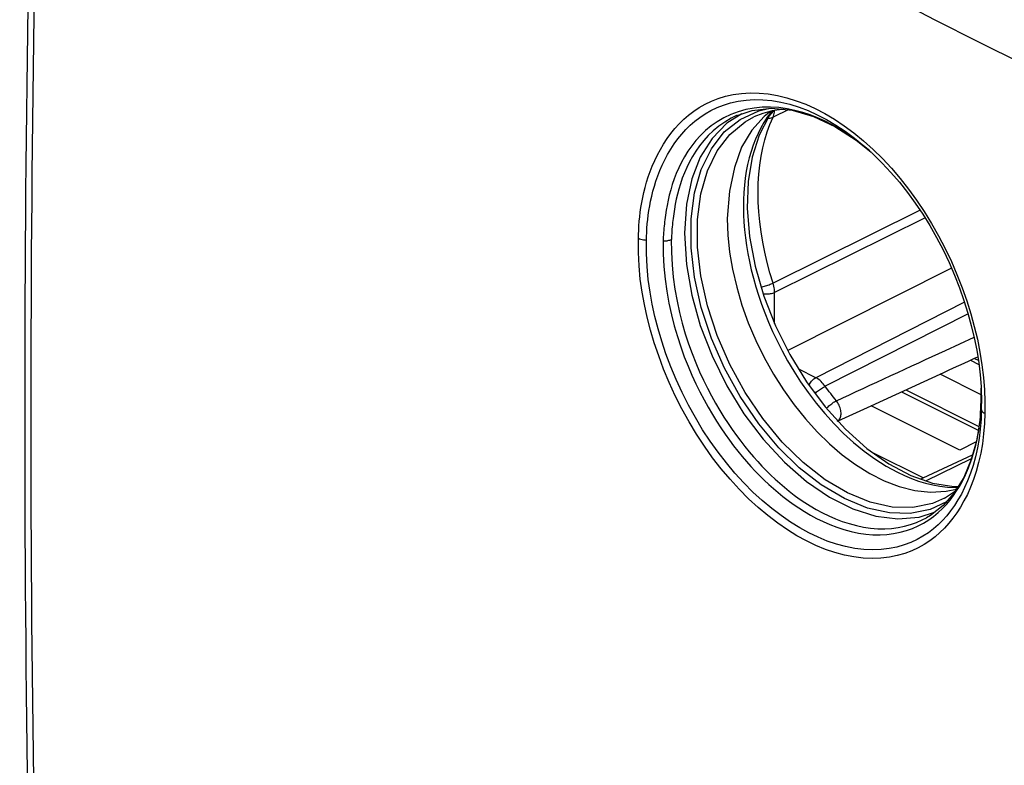
# Model space of a CAD drawing. Units: millimetres. Extents: x -30.8 to 30.7, y 248.2 to 345.8.
# Drawn here: x -30.8 to -9.7, y 298 to 314 of the extents above; entities that cross this region are included whole.
import ezdxf

# ---------------------------------------------------------------- set-up
doc = ezdxf.new("R2010")
doc.units = ezdxf.units.MM
doc.header["$MEASUREMENT"] = 0
doc.layers.add('TRASH', color=7, linetype='Continuous', lineweight=0)

# ---------------------------------------------------------------- blocks, each defined once
blk = doc.blocks.new('Block_0')
at = {"layer": 'TRASH', "color": 18, "lineweight": 25, "true_color": 0x000000}
for p, q in [((-14.947, 312.445), (-14.752, 312.427)), ((-14.752, 312.427), (-14.553, 312.394)), ((-15.053, 312.124), (-15.227, 312.092)), ((-15.226, 312.293), (-15.048, 312.304)), ((-15.095, 312.072), (-14.677, 312.119)), ((-14.954, 312.067), (-14.742, 312.111)), ((-14.522, 312.133), (-14.7, 312.144)), ((-14.677, 312.119), (-14.237, 312.076)), ((-14.149, 312.282), (-13.946, 312.205)), ((-16.1, 312.001), (-15.977, 312.07)), ((-15.312, 312.001), (-15.634, 311.8)), ((-15.417, 311.966), (-15.427, 311.962)), ((-15.417, 311.966), (-15.095, 312.072)), ((-15.351, 311.882), (-14.954, 312.067)), ((-15.244, 311.829), (-15.055, 311.933)), ((-14.835, 311.946), (-15.104, 311.652)), ((-14.865, 312.009), (-15.055, 311.933)), ((-14.734, 311.945), (-14.947, 311.542)), ((-14.664, 312.062), (-14.865, 312.009)), ((-14.692, 312.055), (-14.835, 311.946)), ((-14.632, 312.067), (-14.734, 311.945)), ((-14.305, 312.095), (-14.647, 311.928)), ((-14.237, 312.076), (-13.783, 311.946)), ((-14.011, 312.03), (-14.177, 312.075)), ((-13.783, 311.946), (-13.322, 311.731)), ((-13.538, 312.006), (-13.331, 311.883)), ((-16.514, 311.663), (-16.42, 311.756)), ((-16.42, 311.756), (-16.32, 311.844)), ((-15.691, 311.613), (-15.351, 311.882)), ((-13.394, 311.772), (-13.542, 311.848)), ((-13.248, 311.69), (-13.394, 311.772)), ((-13.322, 311.731), (-12.863, 311.435)), ((-15.967, 311.254), (-15.691, 311.613)), ((-15.104, 311.652), (-15.32, 311.287)), ((-14.947, 311.542), (-15.097, 311.073)), ((-14.968, 311.582), (-15.024, 311.457)), ((-12.819, 311.403), (-12.962, 311.507)), ((-15.074, 311.327), (-15.118, 311.193)), ((-15.024, 311.457), (-15.074, 311.327)), ((-12.863, 311.435), (-12.543, 311.177)), ((-12.698, 311.315), (-12.634, 311.259)), ((-15.118, 311.193), (-15.157, 311.055)), ((-17.27, 310.133), (-17.247, 310.236)), ((-16.87, 310.259), (-16.895, 310.148)), ((-16.694, 310.279), (-16.72, 310.169)), ((-17.29, 310.031), (-17.27, 310.133)), ((-16.5, 310.062), (-16.547, 309.442)), ((-11.494, 309.934), (-14.647, 308.376)), ((-11.388, 309.77), (-14.614, 308.177)), ((-16.998, 309.365), (-17.002, 309.28)), ((-16.822, 309.395), (-16.826, 309.312)), ((-16.547, 309.442), (-16.5, 308.776)), ((-17.002, 309.28), (-17.001, 309.004)), ((-16.827, 309.312), (-16.825, 309.038)), ((-17.001, 309.004), (-16.986, 308.73)), ((-16.825, 309.038), (-16.81, 308.767)), ((-16.332, 308.499), (-16.404, 309.131)), ((-16.5, 308.776), (-16.386, 308.119)), ((-10.822, 308.693), (-14.33, 306.932)), ((-16.184, 307.851), (-16.332, 308.499)), ((-16.386, 308.119), (-16.207, 307.47)), ((-14.614, 307.513), (-14.614, 308.177)), ((-10.546, 307.968), (-13.733, 306.349)), ((-10.468, 307.718), (-13.528, 306.166)), ((-16.207, 307.47), (-15.954, 306.816)), ((-10.953, 306.932), (-10.338, 307.215)), ((-10.282, 306.936), (-10.239, 306.67)), ((-10.418, 306.722), (-10.235, 306.63)), ((-10.327, 306.763), (-10.248, 306.723)), ((-10.239, 306.67), (-10.208, 306.41)), ((-13.733, 306.349), (-14.093, 306.529)), ((-12.014, 305.991), (-11.065, 306.425)), ((-10.186, 305.985), (-11.065, 306.425)), ((-10.208, 306.41), (-10.188, 306.157)), ((-12.541, 305.749), (-12.014, 305.991)), ((-11.894, 306.046), (-10.247, 305.222)), ((-11.804, 306.087), (-10.234, 305.302)), ((-10.188, 306.157), (-10.183, 306.044)), ((-10.186, 306.044), (-10.187, 306.125)), ((-10.183, 306.044), (-10.18, 305.91)), ((-10.189, 305.843), (-10.207, 305.482)), ((-10.19, 305.764), (-10.189, 305.841)), ((-10.189, 305.839), (-10.189, 305.842)), ((-10.18, 305.91), (-10.183, 305.671)), ((-10.107, 305.836), (-10.11, 305.588)), ((-13.253, 305.422), (-12.541, 305.749)), ((-10.642, 304.799), (-12.541, 305.749)), ((-10.183, 305.671), (-10.189, 305.458)), ((-10.11, 305.588), (-10.117, 305.364)), ((-13.27, 305.415), (-13.253, 305.422)), ((-10.207, 305.482), (-10.278, 305.021)), ((-10.29, 304.975), (-10.642, 304.799)), ((-10.278, 305.021), (-10.397, 304.595)), ((-10.229, 305.045), (-10.264, 304.845)), ((-12.633, 304.834), (-12.164, 304.502)), ((-11.427, 304.202), (-12.494, 304.735)), ((-10.264, 304.845), (-10.307, 304.652)), ((-13.165, 304.699), (-12.877, 304.486)), ((-11.427, 304.202), (-10.369, 304.695)), ((-11.369, 304.139), (-10.391, 304.615)), ((-10.397, 304.595), (-10.561, 304.212)), ((-12.164, 304.502), (-11.693, 304.252)), ((-11.978, 304.322), (-11.829, 304.252)), ((-10.414, 304.301), (-10.476, 304.142)), ((-11.693, 304.252), (-11.226, 304.089)), ((-12.566, 303.682), (-13.048, 303.879)), ((-11.606, 303.932), (-11.272, 303.897)), ((-10.972, 303.767), (-10.736, 303.928)), ((-10.93, 303.635), (-10.852, 303.729)), ((-11.517, 303.362), (-11.183, 303.469)), ((-11.002, 303.61), (-11.273, 303.399)), ((-11.015, 303.546), (-10.93, 303.635)), ((-12.446, 303.38), (-11.974, 303.323)), ((-11.705, 303.44), (-12.148, 303.451)), ((-11.974, 303.323), (-11.517, 303.362)), ((-11.273, 303.399), (-11.357, 303.349)), ((-11.357, 303.349), (-11.354, 303.351)), ((-11.21, 303.111), (-11.318, 303.029)), ((-11.109, 303.199), (-11.21, 303.111)), ((-11.069, 303.03), (-11.172, 302.939)), ((-11.692, 302.82), (-11.837, 302.766))]:
    blk.add_line(p, q, dxfattribs=at)
for points in [[(-16.101, 312.208), (-15.966, 312.273), (-15.821, 312.329), (-15.664, 312.376)], [(-15.664, 312.376), (-15.498, 312.414), (-15.323, 312.438)], [(-15.323, 312.438), (-15.139, 312.448), (-14.947, 312.445)], [(-14.553, 312.394), (-14.351, 312.345), (-14.149, 312.282)], [(-16.456, 311.974), (-16.346, 312.059), (-16.228, 312.137), (-16.101, 312.208)], [(-15.977, 312.07), (-15.847, 312.133), (-15.707, 312.187), (-15.556, 312.233), (-15.395, 312.269), (-15.226, 312.293)], [(-14.7, 312.144), (-14.877, 312.141), (-15.053, 312.124)], [(-15.048, 312.304), (-14.863, 312.301), (-14.673, 312.284)], [(-14.673, 312.284), (-14.481, 312.252), (-14.287, 312.205)], [(-14.177, 312.075), (-14.347, 312.11), (-14.522, 312.133)], [(-14.287, 312.205), (-14.09, 312.144), (-13.894, 312.07)], [(-13.946, 312.205), (-13.742, 312.113), (-13.538, 312.006)], [(-16.657, 311.789), (-16.559, 311.884), (-16.456, 311.974)], [(-16.32, 311.844), (-16.214, 311.925), (-16.1, 312.001)], [(-15.427, 311.962), (-15.543, 311.905), (-15.681, 311.824), (-15.809, 311.734), (-15.927, 311.637), (-16.035, 311.533), (-16.132, 311.426)], [(-15.703, 311.914), (-15.843, 311.831), (-15.972, 311.74), (-16.092, 311.641)], [(-15.227, 312.092), (-15.394, 312.046), (-15.552, 311.986), (-15.703, 311.914)], [(-14.666, 312.062), (-14.693, 312.03), (-14.77, 311.926), (-14.841, 311.817), (-14.907, 311.702), (-14.968, 311.582)], [(-14.647, 308.376), (-14.713, 308.596), (-14.772, 308.816), (-14.823, 309.036), (-14.867, 309.254), (-14.903, 309.471), (-14.931, 309.686), (-14.951, 309.898), (-14.963, 310.107), (-14.967, 310.313), (-14.963, 310.514), (-14.951, 310.711), (-14.931, 310.904), (-14.903, 311.09), (-14.867, 311.271), (-14.823, 311.446), (-14.772, 311.614), (-14.713, 311.775), (-14.647, 311.928)], [(-14.753, 311.908), (-14.732, 311.908), (-14.709, 311.91), (-14.687, 311.914), (-14.666, 311.92), (-14.647, 311.928)], [(-14.41, 312.093), (-14.456, 312.091), (-14.664, 312.062)], [(-14.647, 311.928), (-14.637, 311.952), (-14.628, 311.978), (-14.622, 312.005), (-14.617, 312.034), (-14.615, 312.063), (-14.614, 312.069)], [(-13.542, 311.848), (-13.693, 311.915), (-13.849, 311.976), (-14.011, 312.03)], [(-13.894, 312.07), (-13.698, 311.981), (-13.5, 311.878), (-13.3, 311.76)], [(-17.356, 310.534), (-17.32, 310.648), (-17.28, 310.763), (-17.234, 310.88), (-17.182, 310.999), (-17.125, 311.119), (-17.061, 311.237), (-16.992, 311.354), (-16.916, 311.47), (-16.835, 311.581), (-16.749, 311.687), (-16.657, 311.789)], [(-15.634, 311.8), (-15.954, 311.475), (-16.207, 311.075)], [(-15.844, 311.208), (-15.572, 311.56), (-15.244, 311.829)], [(-13.331, 311.883), (-13.123, 311.745), (-12.916, 311.592), (-12.71, 311.423), (-12.504, 311.238), (-12.304, 311.042)], [(-13.3, 311.76), (-13.099, 311.626), (-12.899, 311.478), (-12.698, 311.315)], [(-12.962, 311.507), (-13.105, 311.602), (-13.248, 311.69)], [(-17.156, 310.559), (-17.116, 310.67), (-17.072, 310.784), (-17.022, 310.899), (-16.966, 311.014), (-16.905, 311.129), (-16.838, 311.243), (-16.765, 311.355), (-16.686, 311.463), (-16.603, 311.565), (-16.514, 311.663)], [(-16.092, 311.641), (-16.201, 311.536), (-16.3, 311.426)], [(-16.132, 311.426), (-16.221, 311.315), (-16.301, 311.202), (-16.373, 311.087), (-16.437, 310.97), (-16.495, 310.853), (-16.546, 310.736), (-16.591, 310.62)], [(-16.3, 311.426), (-16.39, 311.314), (-16.471, 311.198)], [(-15.32, 311.287), (-15.475, 310.85), (-15.577, 310.341), (-15.627, 309.76)], [(-12.575, 311.205), (-12.677, 311.291), (-12.819, 311.403)], [(-12.634, 311.259), (-12.5, 311.137), (-12.306, 310.947)], [(-16.471, 311.198), (-16.544, 311.081), (-16.61, 310.963), (-16.668, 310.843), (-16.72, 310.724), (-16.765, 310.605)], [(-16.207, 311.075), (-16.386, 310.606), (-16.5, 310.062)], [(-16.333, 310.309), (-16.186, 310.81), (-15.967, 311.254)], [(-16.195, 310.286), (-16.053, 310.78), (-15.844, 311.208)], [(-15.157, 311.055), (-15.191, 310.914), (-15.219, 310.769), (-15.242, 310.62)], [(-15.097, 311.073), (-15.181, 310.551), (-15.199, 309.981), (-15.148, 309.371), (-15.029, 308.739), (-14.843, 308.098), (-14.593, 307.461), (-14.286, 306.843), (-13.927, 306.259), (-13.526, 305.722)], [(-12.306, 310.947), (-12.119, 310.747), (-11.938, 310.536), (-11.763, 310.315)], [(-12.304, 311.042), (-12.111, 310.835), (-11.923, 310.616), (-11.743, 310.389)], [(-17.439, 310.206), (-17.415, 310.314), (-17.388, 310.423), (-17.356, 310.534)], [(-17.247, 310.236), (-17.221, 310.341), (-17.19, 310.449), (-17.156, 310.559)], [(-16.765, 310.605), (-16.805, 310.488), (-16.84, 310.372), (-16.87, 310.259)], [(-16.591, 310.62), (-16.63, 310.504), (-16.664, 310.39), (-16.694, 310.279)], [(-15.242, 310.62), (-15.26, 310.469), (-15.272, 310.315), (-15.279, 310.159), (-15.281, 310.001), (-15.278, 309.84), (-15.27, 309.678), (-15.257, 309.513), (-15.238, 309.347), (-15.215, 309.178), (-15.186, 309.007), (-15.152, 308.834)], [(-17.53, 309.328), (-17.529, 309.418), (-17.526, 309.509), (-17.52, 309.603), (-17.513, 309.698), (-17.504, 309.796), (-17.492, 309.896), (-17.477, 309.997), (-17.46, 310.101), (-17.439, 310.206)], [(-16.404, 309.131), (-16.404, 309.748), (-16.333, 310.309)], [(-16.195, 308.527), (-16.267, 309.147), (-16.267, 309.738), (-16.195, 310.286)], [(-11.763, 310.315), (-11.597, 310.087), (-11.438, 309.85), (-11.285, 309.605), (-11.14, 309.349), (-11.003, 309.085), (-10.875, 308.817), (-10.758, 308.545), (-10.651, 308.272), (-10.556, 308), (-10.472, 307.732), (-10.399, 307.467), (-10.336, 307.202), (-10.282, 306.936)], [(-11.743, 310.389), (-11.571, 310.152), (-11.406, 309.907), (-11.249, 309.653), (-11.099, 309.388), (-10.957, 309.115), (-10.825, 308.838), (-10.704, 308.558), (-10.594, 308.275), (-10.495, 307.995), (-10.408, 307.718), (-10.333, 307.445), (-10.268, 307.171), (-10.213, 306.896)], [(-17.341, 309.643), (-17.332, 309.737), (-17.321, 309.833), (-17.307, 309.931), (-17.29, 310.031)], [(-17.357, 309.29), (-17.356, 309.375), (-17.353, 309.462), (-17.348, 309.552), (-17.341, 309.643)], [(-15.627, 309.76), (-15.615, 309.403), (-15.577, 309.039), (-15.514, 308.67)], [(-17.191, 307.093), (-17.273, 307.368), (-17.343, 307.642), (-17.404, 307.913), (-17.453, 308.184), (-17.491, 308.46), (-17.516, 308.744), (-17.529, 309.033), (-17.53, 309.328)], [(-17.357, 309.288), (-17.389, 309.291), (-17.421, 309.296), (-17.452, 309.302), (-17.48, 309.309), (-17.506, 309.318), (-17.53, 309.328)], [(-17.32, 308.451), (-17.347, 308.727), (-17.359, 309.008), (-17.357, 309.29)], [(-17.002, 309.282), (-16.981, 309.28), (-16.959, 309.28)], [(-16.959, 309.28), (-16.938, 309.281), (-16.918, 309.283), (-16.898, 309.286), (-16.878, 309.291), (-16.86, 309.296), (-16.843, 309.303), (-16.826, 309.312)], [(-16.986, 308.73), (-16.959, 308.461), (-16.922, 308.199), (-16.877, 307.944), (-16.824, 307.696), (-16.764, 307.458), (-16.697, 307.229), (-16.625, 307.009), (-16.549, 306.798), (-16.469, 306.596)], [(-16.81, 308.767), (-16.784, 308.501), (-16.748, 308.243), (-16.704, 307.991), (-16.651, 307.748), (-16.592, 307.514), (-16.527, 307.288), (-16.456, 307.072), (-16.381, 306.865), (-16.303, 306.667)], [(-15.152, 308.834), (-15.113, 308.658), (-15.067, 308.479), (-15.016, 308.298), (-14.959, 308.114), (-14.895, 307.926), (-14.823, 307.735), (-14.745, 307.541), (-14.657, 307.341), (-14.56, 307.135), (-14.453, 306.925), (-14.334, 306.709), (-14.201, 306.487), (-14.056, 306.261), (-13.897, 306.034), (-13.724, 305.806), (-13.537, 305.581), (-13.34, 305.363), (-13.134, 305.156), (-12.919, 304.96), (-12.694, 304.776), (-12.462, 304.608), (-12.223, 304.456), (-11.978, 304.322)], [(-15.844, 307.254), (-16.053, 307.891), (-16.195, 308.527)], [(-15.514, 308.67), (-15.426, 308.29), (-15.313, 307.905), (-15.177, 307.524), (-15.017, 307.148), (-14.836, 306.778), (-14.638, 306.423), (-14.425, 306.087), (-14.195, 305.766), (-13.954, 305.466), (-13.703, 305.189), (-13.44, 304.932), (-13.165, 304.699)], [(-16.838, 306.584), (-16.941, 306.859), (-17.031, 307.129), (-17.11, 307.395), (-17.178, 307.66), (-17.236, 307.923), (-17.283, 308.183), (-17.32, 308.451)], [(-14.898, 308.291), (-14.879, 308.295), (-14.855, 308.301), (-14.83, 308.308), (-14.806, 308.315), (-14.781, 308.323), (-14.756, 308.331), (-14.732, 308.34), (-14.709, 308.349), (-14.687, 308.358), (-14.666, 308.367), (-14.647, 308.376)], [(-14.614, 308.177), (-14.615, 308.209), (-14.617, 308.242), (-14.622, 308.275), (-14.628, 308.309), (-14.637, 308.343), (-14.647, 308.376)], [(-14.857, 308.146), (-14.854, 308.146), (-14.829, 308.143), (-14.803, 308.142), (-14.777, 308.142), (-14.751, 308.143), (-14.725, 308.146), (-14.701, 308.15), (-14.677, 308.155), (-14.654, 308.161), (-14.633, 308.169), (-14.614, 308.177)], [(-15.689, 306.553), (-15.965, 307.189), (-16.184, 307.851)], [(-14.866, 305.475), (-15.244, 306.032), (-15.572, 306.63), (-15.844, 307.254)], [(-16.991, 306.531), (-17.097, 306.815), (-17.191, 307.093)], [(-10.213, 306.896), (-10.169, 306.621), (-10.136, 306.352)], [(-16.303, 306.667), (-16.221, 306.477), (-16.137, 306.296), (-16.052, 306.123), (-15.965, 305.958), (-15.877, 305.8), (-15.789, 305.649), (-15.699, 305.505), (-15.61, 305.367)], [(-15.954, 306.816), (-15.634, 306.172), (-15.27, 305.576), (-14.858, 305.032)], [(-15.759, 304.4), (-15.942, 304.635), (-16.117, 304.881), (-16.286, 305.137), (-16.446, 305.404), (-16.599, 305.68), (-16.741, 305.96), (-16.872, 306.244), (-16.991, 306.531)], [(-15.823, 304.75), (-15.993, 304.987), (-16.156, 305.235), (-16.312, 305.493), (-16.459, 305.76), (-16.596, 306.032), (-16.722, 306.307), (-16.838, 306.584)], [(-16.469, 306.596), (-16.386, 306.403), (-16.301, 306.219), (-16.214, 306.043), (-16.126, 305.875), (-16.036, 305.715), (-15.947, 305.562), (-15.856, 305.415)], [(-14.951, 305.363), (-15.349, 305.944), (-15.689, 306.553)], [(-13.875, 306.189), (-13.863, 306.212), (-13.85, 306.234), (-13.836, 306.256), (-13.821, 306.276), (-13.804, 306.294), (-13.787, 306.311), (-13.77, 306.326), (-13.751, 306.339), (-13.733, 306.349)], [(-13.528, 306.166), (-13.548, 306.192), (-13.569, 306.218), (-13.591, 306.242), (-13.614, 306.264), (-13.637, 306.285), (-13.661, 306.304), (-13.685, 306.321), (-13.709, 306.336), (-13.733, 306.349)], [(-10.136, 306.352), (-10.116, 306.091), (-10.107, 305.836)], [(-13.745, 306.015), (-13.731, 306.027), (-13.712, 306.043), (-13.692, 306.059), (-13.672, 306.075), (-13.651, 306.09), (-13.629, 306.105), (-13.608, 306.119), (-13.587, 306.132), (-13.566, 306.145), (-13.547, 306.156), (-13.528, 306.166)], [(-10.189, 305.841), (-10.186, 305.94), (-10.186, 306.044)], [(-13.5, 305.694), (-13.486, 305.708), (-13.468, 305.726), (-13.449, 305.743), (-13.43, 305.76), (-13.409, 305.776), (-13.389, 305.792), (-13.368, 305.807), (-13.348, 305.821), (-13.327, 305.834), (-13.308, 305.845), (-13.289, 305.855)], [(-13.526, 305.722), (-13.092, 305.244), (-12.633, 304.834)], [(-10.281, 304.993), (-10.262, 305.085), (-10.246, 305.176), (-10.232, 305.265), (-10.22, 305.352), (-10.21, 305.438), (-10.203, 305.523), (-10.197, 305.605), (-10.192, 305.686), (-10.19, 305.764)], [(-10.183, 305.673), (-10.18, 305.656), (-10.173, 305.641), (-10.163, 305.626), (-10.148, 305.612), (-10.131, 305.599), (-10.11, 305.588)], [(-15.856, 305.415), (-15.765, 305.275), (-15.674, 305.142), (-15.582, 305.014), (-15.491, 304.891), (-15.399, 304.773), (-15.307, 304.66), (-15.214, 304.552), (-15.121, 304.447), (-15.027, 304.346), (-14.932, 304.248), (-14.837, 304.154), (-14.739, 304.063), (-14.64, 303.973), (-14.538, 303.887), (-14.434, 303.802), (-14.325, 303.719), (-14.213, 303.638), (-14.096, 303.558), (-13.973, 303.48)], [(-15.61, 305.367), (-15.52, 305.236), (-15.43, 305.11)], [(-13.117, 303.758), (-13.614, 304.053), (-14.084, 304.417), (-14.526, 304.849), (-14.951, 305.363)], [(-13.048, 303.879), (-13.529, 304.164), (-13.999, 304.53), (-14.448, 304.971), (-14.866, 305.475)], [(-10.189, 305.458), (-10.204, 305.249), (-10.229, 305.045)], [(-10.117, 305.364), (-10.133, 305.146), (-10.159, 304.935)], [(-15.43, 305.11), (-15.34, 304.989), (-15.25, 304.874), (-15.159, 304.762), (-15.068, 304.655), (-14.976, 304.553), (-14.884, 304.453), (-14.79, 304.357), (-14.696, 304.264), (-14.6, 304.174), (-14.503, 304.086), (-14.403, 304.001), (-14.3, 303.918), (-14.194, 303.836), (-14.084, 303.756), (-13.968, 303.678)], [(-14.858, 305.032), (-14.402, 304.538), (-13.93, 304.122)], [(-10.385, 304.614), (-10.354, 304.71), (-10.327, 304.806), (-10.303, 304.9), (-10.281, 304.993)], [(-10.159, 304.935), (-10.195, 304.729), (-10.241, 304.529)], [(-13.876, 303.024), (-14.075, 303.133), (-14.274, 303.256), (-14.474, 303.394), (-14.676, 303.548), (-14.878, 303.717), (-15.078, 303.9), (-15.272, 304.095), (-15.462, 304.303), (-15.646, 304.522), (-15.823, 304.75)], [(-10.544, 304.22), (-10.498, 304.32), (-10.457, 304.418), (-10.419, 304.516), (-10.385, 304.614)], [(-10.241, 304.529), (-10.292, 304.341), (-10.35, 304.166), (-10.414, 304.003), (-10.482, 303.85)], [(-10.307, 304.652), (-10.358, 304.47), (-10.414, 304.301)], [(-13.929, 302.852), (-14.134, 302.964), (-14.34, 303.091), (-14.547, 303.234), (-14.756, 303.394), (-14.965, 303.569), (-15.171, 303.757), (-15.372, 303.959), (-15.569, 304.174), (-15.759, 304.4)], [(-12.877, 304.486), (-12.575, 304.297), (-12.264, 304.142)], [(-13.93, 304.122), (-13.44, 303.79), (-12.935, 303.537), (-12.446, 303.38)], [(-12.264, 304.142), (-11.94, 304.02), (-11.606, 303.932)], [(-11.829, 304.252), (-11.679, 304.189), (-11.527, 304.135), (-11.377, 304.089), (-11.225, 304.052)], [(-11.226, 304.089), (-10.773, 304.017), (-10.678, 304.022)], [(-10.561, 304.212), (-10.764, 303.882), (-11.002, 303.61)], [(-10.476, 304.142), (-10.542, 303.994), (-10.611, 303.857), (-10.684, 303.73), (-10.76, 303.61), (-10.841, 303.497)], [(-10.712, 303.922), (-10.651, 304.021), (-10.595, 304.121), (-10.544, 304.22)], [(-11.272, 303.897), (-10.933, 303.917), (-10.714, 303.964)], [(-11.225, 304.052), (-11.069, 304.024), (-10.908, 304.005), (-10.743, 303.998), (-10.692, 304)], [(-10.852, 303.729), (-10.779, 303.825), (-10.712, 303.922)], [(-13.968, 303.678), (-13.848, 303.602), (-13.722, 303.528), (-13.59, 303.457), (-13.453, 303.39), (-13.31, 303.328), (-13.164, 303.272), (-13.014, 303.223), (-12.861, 303.182)], [(-12.148, 303.451), (-12.619, 303.556), (-13.117, 303.758)], [(-11.647, 303.57), (-12.096, 303.579), (-12.566, 303.682)], [(-10.931, 303.692), (-11.28, 303.529), (-11.705, 303.44)], [(-10.972, 303.767), (-11.229, 303.657), (-11.647, 303.57)], [(-10.482, 303.85), (-10.554, 303.708), (-10.629, 303.577), (-10.708, 303.454), (-10.791, 303.338), (-10.878, 303.23)], [(-13.973, 303.48), (-13.846, 303.405), (-13.712, 303.333), (-13.572, 303.265), (-13.427, 303.202), (-13.279, 303.145), (-13.126, 303.095), (-12.971, 303.053), (-12.815, 303.021), (-12.66, 302.998), (-12.506, 302.986), (-12.354, 302.984), (-12.206, 302.992)], [(-11.205, 303.379), (-11.107, 303.46), (-11.015, 303.546)], [(-10.841, 303.497), (-10.925, 303.392), (-11.014, 303.293), (-11.109, 303.199)], [(-11.829, 303.166), (-11.697, 303.203), (-11.57, 303.248), (-11.449, 303.301), (-11.357, 303.349)], [(-11.659, 303.12), (-11.536, 303.174), (-11.419, 303.236), (-11.309, 303.305), (-11.205, 303.379)], [(-12.861, 303.182), (-12.708, 303.15), (-12.555, 303.128), (-12.403, 303.115), (-12.254, 303.113)], [(-12.254, 303.113), (-12.108, 303.121), (-11.966, 303.139), (-11.829, 303.166)], [(-12.206, 302.992), (-12.062, 303.01), (-11.922, 303.037)], [(-11.922, 303.037), (-11.788, 303.074), (-11.659, 303.12)], [(-10.878, 303.23), (-10.971, 303.127), (-11.069, 303.03)], [(-12.153, 302.504), (-12.333, 302.484), (-12.524, 302.477), (-12.718, 302.486), (-12.916, 302.51), (-13.118, 302.55), (-13.321, 302.604), (-13.523, 302.672), (-13.726, 302.755), (-13.929, 302.852)], [(-12.157, 302.689), (-12.332, 302.668), (-12.516, 302.662), (-12.704, 302.67), (-12.896, 302.693), (-13.091, 302.732), (-13.288, 302.784), (-13.483, 302.85), (-13.679, 302.93), (-13.876, 303.024)], [(-11.318, 303.029), (-11.434, 302.952), (-11.558, 302.883), (-11.692, 302.82)], [(-11.172, 302.939), (-11.284, 302.855), (-11.405, 302.776), (-11.533, 302.703), (-11.672, 302.64)], [(-11.837, 302.766), (-11.993, 302.722), (-12.157, 302.689)], [(-11.672, 302.64), (-11.822, 302.584), (-11.983, 302.538), (-12.153, 302.504)]]:
    blk.add_lwpolyline(points, dxfattribs=at)
for points in [[(-30.386, 323.847), (-30.778, 311.97), (-30.792, 299.655), (-30.386, 287.778)], [(-30.243, 287.603), (-30.657, 299.572), (-30.642, 311.704), (-30.243, 323.674)], [(-25.548, 321.278), (-19.342, 318.119), (-11.928, 314.381), (-5.697, 311.269)], [(-15.027, 317.74), (-12.506, 316.469), (-7.422, 313.917), (-4.895, 312.654)], [(-13.289, 305.855), (-12.557, 306.193), (-11.685, 306.595), (-10.953, 306.932)], [(-11.065, 306.425), (-10.876, 306.512), (-10.453, 306.706), (-10.259, 306.794)], [(-13.289, 305.855), (-13.37, 305.955), (-13.452, 306.061), (-13.528, 306.166)], [(-11.427, 304.202), (-11.442, 304.195), (-11.456, 304.186), (-11.471, 304.176)]]:
    blk.add_open_spline(points, degree=3, dxfattribs=at)
for points, knots in [([(-16.895, 310.148), (-16.895, 310.148), (-16.917, 310.04), (-16.917, 310.04), (-16.917, 310.04), (-16.936, 309.935), (-16.936, 309.935), (-16.936, 309.935), (-16.952, 309.833), (-16.952, 309.833), (-16.952, 309.833), (-16.965, 309.733), (-16.965, 309.733), (-16.979, 309.618), (-16.991, 309.481), (-16.998, 309.365)], [0, 0, 0, 0, 1, 1, 1, 2, 2, 2, 3, 3, 3, 4, 4, 4, 5, 5, 5, 5]), ([(-16.72, 310.169), (-16.72, 310.169), (-16.742, 310.063), (-16.742, 310.063), (-16.742, 310.063), (-16.76, 309.959), (-16.76, 309.959), (-16.76, 309.959), (-16.776, 309.858), (-16.776, 309.858), (-16.776, 309.858), (-16.789, 309.76), (-16.789, 309.76), (-16.803, 309.646), (-16.815, 309.51), (-16.822, 309.395)], [0, 0, 0, 0, 1, 1, 1, 2, 2, 2, 3, 3, 3, 4, 4, 4, 5, 5, 5, 5]), ([(-13.255, 305.423), (-13.253, 305.424), (-13.239, 305.436), (-13.239, 305.436), (-13.239, 305.436), (-13.227, 305.449), (-13.227, 305.449), (-13.227, 305.449), (-13.216, 305.465), (-13.216, 305.465), (-13.216, 305.465), (-13.207, 305.483), (-13.207, 305.483), (-13.207, 305.483), (-13.2, 305.502), (-13.2, 305.502), (-13.2, 305.502), (-13.195, 305.524), (-13.195, 305.524), (-13.195, 305.524), (-13.191, 305.547), (-13.191, 305.547), (-13.191, 305.547), (-13.189, 305.571), (-13.189, 305.571), (-13.189, 305.571), (-13.19, 305.596), (-13.19, 305.596), (-13.19, 305.596), (-13.192, 305.623), (-13.192, 305.623), (-13.192, 305.623), (-13.196, 305.649), (-13.196, 305.649), (-13.196, 305.649), (-13.202, 305.676), (-13.202, 305.676), (-13.202, 305.676), (-13.21, 305.704), (-13.21, 305.704), (-13.21, 305.704), (-13.219, 305.731), (-13.219, 305.731), (-13.219, 305.731), (-13.23, 305.757), (-13.23, 305.757), (-13.23, 305.757), (-13.243, 305.783), (-13.243, 305.783), (-13.243, 305.783), (-13.257, 305.808), (-13.257, 305.808), (-13.257, 305.808), (-13.272, 305.832), (-13.272, 305.832), (-13.272, 305.832), (-13.289, 305.855), (-13.289, 305.855)], [0, 0, 0, 0, 1, 1, 1, 2, 2, 2, 3, 3, 3, 4, 4, 4, 5, 5, 5, 6, 6, 6, 7, 7, 7, 8, 8, 8, 9, 9, 9, 10, 10, 10, 11, 11, 11, 12, 12, 12, 13, 13, 13, 14, 14, 14, 15, 15, 15, 16, 16, 16, 17, 17, 17, 18, 18, 18, 19, 19, 19, 19])]:
    blk.add_open_spline(points, degree=3, knots=knots, dxfattribs=at)

msp = doc.modelspace()

# ---------------------------------------------------------------- block references
at = {"layer": 'TRASH'}
msp.add_blockref('Block_0', (0, 0), dxfattribs=at)

doc.saveas('drawing.dxf')
